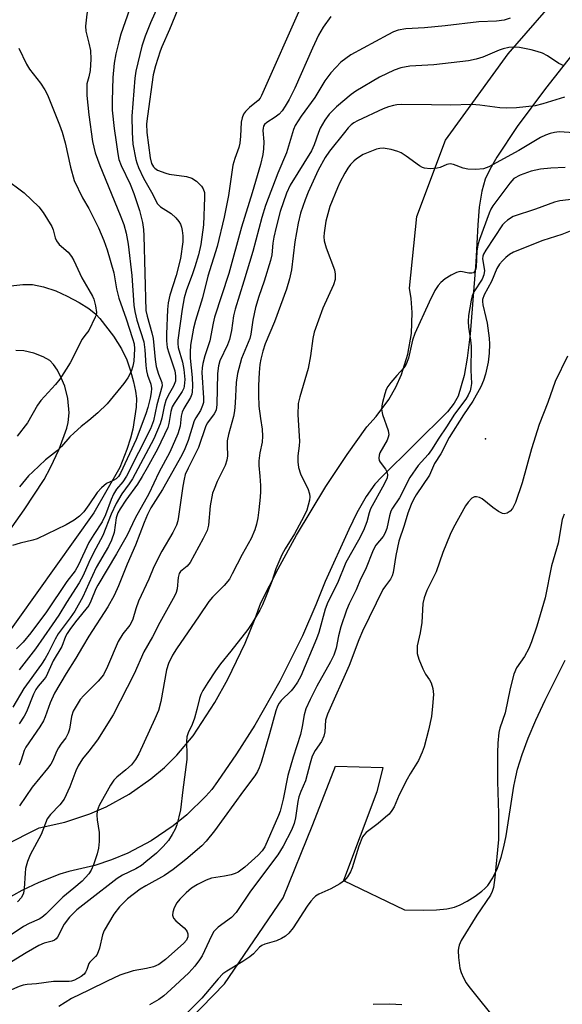
# Model space of a CAD drawing. Units: inches. Extents: x 1273758 to 1279759, y 461454 to 465455.
# Drawn here: x 1274983 to 1275118, y 463712 to 463956 of the extents above; entities that cross this region are included whole.
import ezdxf

# ---------------------------------------------------------------- set-up
doc = ezdxf.new("R2010")
doc.units = ezdxf.units.IN
doc.header["$MEASUREMENT"] = 0
for name, color, linetype in [('ELEV-Spot Elevation', 7, 'Continuous'), ('TRANS-Driveway', 251, 'Continuous'), ('TRANS-Road', 130, 'Continuous'), ('Undefined', 1, 'Continuous')]:
    doc.layers.add(name, color=color, linetype=linetype)

msp = doc.modelspace()

# ---------------------------------------------------------------- linework, layer by layer
at = {"layer": 'ELEV-Spot Elevation'}
msp.add_point((1275098.46, 463852.38, 212.5), dxfattribs=at)
at = {"layer": 'TRANS-Driveway'}
for points in [[(1274979.94, 463890.26, 0), (1274983.61, 463890.69, 0), (1274986.04, 463890.7, 0), (1274988.79, 463890.12, 0), (1274991.78, 463889.14, 0), (1274994.67, 463887.83, 0), (1274997.59, 463886.25, 0), (1275000, 463884.72, 0), (1275001.72, 463883.34, 0), (1275002.74, 463882.3, 0), (1275006.16, 463877.9, 0), (1275008.09, 463874.78, 0), (1275009.41, 463872.03, 0), (1275010.36, 463869.32, 0), (1275011.13, 463866.59, 0), (1275011.63, 463864.24, 0), (1275011.82, 463862.4, 0), (1275011.74, 463860.26, 0), (1275010.92, 463854.82, 0), (1275010.36, 463852.55, 0), (1275009.43, 463849.8, 0), (1275007.68, 463845.27, 0), (1275001.27, 463834.06, 0), (1274949.31, 463761.3, 0)], [(1274977.93, 463826.36, 0), (1274983.93, 463834.78, 0), (1274988.91, 463842.31, 0), (1274990.53, 463845.28, 0), (1274992.63, 463849.83, 0), (1274994.53, 463855.04, 0), (1274994.88, 463856.49, 0), (1274995.13, 463858.84, 0), (1274994.79, 463862.42, 0), (1274994.07, 463865.46, 0), (1274993.18, 463867.57, 0), (1274992.2, 463869.43, 0), (1274991.23, 463870.88, 0), (1274990.31, 463871.84, 0), (1274988.68, 463872.78, 0), (1274986.32, 463873.65, 0), (1274983.84, 463874.21, 0), (1274981.88, 463874.34, 0)]]:
    msp.add_polyline3d(points, dxfattribs=at)
at = {"layer": 'TRANS-Road'}
for points in [[(1274979.01, 463751.54, 0), (1274987.71, 463755.93, 0), (1274994.03, 463757.29, 0), (1275000.27, 463759.36, 0), (1275004.29, 463761.11, 0), (1275010.04, 463764.28, 0), (1275015.42, 463768.06, 0), (1275018.76, 463770.9, 0), (1275021.89, 463773.97, 0), (1275025.91, 463778.69, 0), (1275031.26, 463787.03, 0), (1275034.49, 463792.8, 0), (1275038.79, 463801.73, 0), (1275041.29, 463807.85, 0), (1275042.71, 463811.75, 0), (1275046.98, 463820.19, 0), (1275051.53, 463828.48, 0), (1275058.87, 463840.62, 0), (1275064.1, 463848.5, 0), (1275069, 463855.38, 0), (1275071.36, 463857.94, 0), (1275074.45, 463862.17, 0), (1275076.17, 463865.21, 0), (1275077.61, 463868.4, 0), (1275079.21, 463873.38, 0), (1275080.11, 463878.55, 0), (1275080.29, 463883.78, 0), (1275080.01, 463887.26, 0), (1275079.61, 463889.77, 0), (1275081.45, 463907.61, 0), (1275088.53, 463926.5, 0), (1275104.06, 463947.89, 0), (1275146.04, 463996.12, 0)], [(1275123.24, 463951.79, 0), (1275113.37, 463939.34, 0), (1275106.31, 463929.9, 0), (1275101.29, 463922.31, 0), (1275099.52, 463919.19, 0), (1275098.4, 463916.8, 0), (1275097.54, 463913.83, 0), (1275096.92, 463909.87, 0), (1275096.55, 463905.47, 0), (1275096.08, 463896.26, 0), (1275094.64, 463878.39, 0), (1275093.92, 463872.44, 0), (1275093.16, 463868.1, 0), (1275091.7, 463863.02, 0), (1275090.71, 463861.25, 0), (1275089.01, 463859.09, 0), (1275072.63, 463842.93, 0), (1275071.02, 463841.14, 0), (1275068.82, 463838.1, 0), (1275066.52, 463834.02, 0), (1275064.53, 463829.88, 0), (1275058.7, 463817.05, 0), (1275056.38, 463811.21, 0), (1275053.01, 463803.53, 0), (1275047.42, 463792.27, 0), (1275041.19, 463781.34, 0), (1275036.7, 463774.26, 0), (1275031.94, 463767.36, 0), (1275030.52, 463765.41, 0), (1275029.07, 463763.77, 0), (1275024.37, 463759.16, 0), (1275020.97, 463756.38, 0), (1275015.51, 463752.71, 0), (1275009.68, 463749.64, 0), (1275005.63, 463747.97, 0), (1275001.46, 463746.59, 0), (1274995.02, 463745.09, 0), (1274992.79, 463744.37, 0), (1274987.59, 463742.36, 0), (1274983.34, 463740.34, 0), (1274979.23, 463738.04, 0)], [(1275007.96, 463690.71, 0), (1275033.67, 463717.24, 0), (1275048.23, 463738.57, 0), (1275055.62, 463756.77, 0), (1275061.26, 463771.21, 0), (1275072.95, 463770.84, 0), (1275071.47, 463764.85, 0), (1275063.25, 463742.83, 0), (1275078.38, 463735.53, 0), (1275083.14, 463735.46, 0), (1275086.3, 463735.54, 0), (1275088.84, 463735.81, 0), (1275090.75, 463736.24, 0), (1275092.2, 463736.84, 0), (1275093.88, 463737.72, 0), (1275095.89, 463738.97, 0), (1275097.55, 463740.16, 0), (1275098.32, 463740.84, 0), (1275099.02, 463741.63, 0), (1275100.26, 463743.46, 0), (1275101.42, 463745.88, 0), (1275102.35, 463748.6, 0), (1275103.03, 463751.21, 0), (1275103.6, 463753.95, 0), (1275105.53, 463766.21, 0), (1275105.99, 463768.59, 0), (1275106.45, 463770.47, 0), (1275107.58, 463774.06, 0), (1275109.09, 463778.11, 0), (1275110.98, 463782.63, 0), (1275113.27, 463787.59, 0), (1275118.25, 463797.48, 0)], [(1275077.68, 463712.01, 0), (1275074.73, 463712.13, 0), (1275070.59, 463712.05, 0)]]:
    msp.add_polyline3d(points, dxfattribs=at)
at = {"layer": 'Undefined'}
for points, elevation in [([(1275019.66, 463965.46), (1275015.33, 463955.65), (1275013.99, 463952.32), (1275013.2, 463949.81), (1275011.64, 463943.63), (1275011.43, 463941.9), (1275010.64, 463932.47), (1275010.74, 463928.39), (1275010.94, 463925.49), (1275011.67, 463921.7), (1275011.91, 463920.85), (1275012.34, 463919.76), (1275013.6, 463917.09), (1275015.58, 463913.64), (1275017.08, 463910.72), (1275017.79, 463909.98), (1275020.41, 463908.33), (1275021.62, 463907.2), (1275022.32, 463906.35), (1275022.75, 463905.66), (1275023, 463904.92), (1275023.16, 463904.13), (1275023.32, 463902.8), (1275023.32, 463901.25), (1275022.75, 463897.13), (1275021.71, 463892.9), (1275020.14, 463888.04), (1275019.73, 463886.14), (1275019.57, 463884.47), (1275019.28, 463878.35), (1275019.27, 463876.69), (1275019.46, 463875.04), (1275019.83, 463873.71), (1275021.37, 463869.24), (1275021.56, 463868.02), (1275021.49, 463866.73), (1275021.04, 463865.47), (1275019.7, 463863.13), (1275019.16, 463861.96), (1275018.71, 463860.41), (1275018.1, 463857.57), (1275017.71, 463856.15), (1275016.18, 463852.4), (1275010.84, 463842.49), (1275010.04, 463841.24), (1275008.22, 463838.77), (1275006.76, 463836.36), (1275005.55, 463833.69), (1275003.48, 463828.45), (1275001.17, 463824.13), (1275000, 463821.73)], 236), ([(1275023.59, 463962.74), (1275020, 463953.94), (1275018.11, 463949.68), (1275017.69, 463948.58), (1275016.53, 463944.91), (1275016.01, 463942.72), (1275014.56, 463932.47), (1275014.36, 463930.59), (1275014.41, 463928.37), (1275015.2, 463922.11), (1275015.54, 463920.7), (1275016.04, 463919.86), (1275016.36, 463919.54), (1275017.04, 463919.1), (1275019.09, 463918.28), (1275019.95, 463918.09), (1275024.23, 463917.5), (1275025.57, 463917.12), (1275026.72, 463916.31), (1275027.95, 463915.11), (1275028.42, 463914.43), (1275028.68, 463913.49), (1275028.71, 463912.32), (1275028.44, 463905.54), (1275027.8, 463900.66), (1275027.19, 463898.08), (1275026.31, 463895.11), (1275025.64, 463893.08), (1275024.23, 463889.35), (1275023.67, 463887.41), (1275023.16, 463884.56), (1275022.11, 463876.91), (1275022.06, 463876.07), (1275022.14, 463875.06), (1275023.22, 463871.44), (1275023.61, 463869.59), (1275023.82, 463867.15), (1275023.69, 463865.48), (1275023.55, 463864.94), (1275023.21, 463864.19), (1275021.17, 463861.19), (1275020.73, 463860.37), (1275020.37, 463859.19), (1275019.88, 463856.25), (1275019.63, 463855.26), (1275017.06, 463849.87), (1275014.52, 463845.18), (1275013.24, 463843.04), (1275012.05, 463841.2), (1275009.17, 463837.18), (1275007.77, 463835.03), (1275007.21, 463834.05), (1275006.79, 463832.78), (1275006.29, 463829.14), (1275005.63, 463827.25), (1275004.89, 463825.69), (1275001.81, 463820.49), (1275000, 463816.49)], 234), ([(1275000, 463960.02), (1274999.54, 463957.75), (1274999.15, 463954.8), (1274999.28, 463953.58), (1275000, 463950.54)], 240), ([(1275052.7, 463959.78), (1275042.9, 463937.59), (1275042.5, 463936.93), (1275042.02, 463936.35), (1275039.91, 463934.59), (1275038.9, 463933.64), (1275038.43, 463932.99), (1275038.04, 463932.01), (1275037.84, 463930.94), (1275037.67, 463927.51), (1275037.47, 463925.76), (1275037.2, 463924.67), (1275036.23, 463921.98), (1275035.75, 463920.34), (1275034.69, 463912.79), (1275033.63, 463907.4), (1275031.84, 463900.16), (1275029.55, 463892.79), (1275028.22, 463887.42), (1275026.45, 463881.73), (1275026, 463879.86), (1275025.27, 463875.66), (1275025.13, 463873.92), (1275025.17, 463872.44), (1275025.68, 463867.59), (1275025.72, 463865.52), (1275025.65, 463864.06), (1275025.54, 463863.5), (1275025.22, 463862.7), (1275023.57, 463859.9), (1275023.15, 463858.99), (1275022.93, 463858), (1275022.64, 463855.53), (1275022.13, 463853.61), (1275020.15, 463849.12), (1275017.39, 463844.02), (1275014.88, 463838.79), (1275011.52, 463832.69), (1275009.53, 463828.48), (1275006.9, 463823.89), (1275002.22, 463816.14), (1275001.73, 463815.17), (1275000.53, 463812.17), (1275000, 463811.07)], 232), ([(1275010.12, 463958.94), (1275007.95, 463952.77), (1275007.42, 463950.94), (1275006.69, 463947.95), (1275006.33, 463945.65), (1275005.94, 463942.05), (1275005.81, 463936.25), (1275005.84, 463933.99), (1275006.26, 463929.43), (1275006.82, 463926.05), (1275007.2, 463923.08), (1275007.48, 463921.74), (1275008.01, 463920.19), (1275010.26, 463915.59), (1275011.2, 463913.29), (1275012.61, 463909.04), (1275013.33, 463906.08), (1275013.58, 463904.31), (1275013.67, 463902.81), (1275014.18, 463884.27), (1275014.46, 463882.85), (1275015.68, 463878.71), (1275016.01, 463877.32), (1275016.47, 463872.1), (1275016.71, 463870.35), (1275017.26, 463868.48), (1275018.16, 463866.41), (1275018.23, 463865.6), (1275016.9, 463860.85), (1275016.09, 463856.85), (1275015.32, 463854.86), (1275009.37, 463843.17), (1275008.44, 463841.78), (1275006.88, 463839.92), (1275006.13, 463838.71), (1275005.56, 463837.39), (1275004.16, 463833.54), (1275003.31, 463831.79), (1275001.22, 463828.68), (1275000, 463826.72)], 238), ([(1275060.05, 463957.17), (1275058.18, 463954.58), (1275057.02, 463952.54), (1275055.49, 463949.34), (1275051.12, 463939.38), (1275049.74, 463936.59), (1275048.78, 463934.91), (1275048.02, 463933.78), (1275047.24, 463932.95), (1275046.29, 463932.23), (1275044.17, 463930.88), (1275043.64, 463930.38), (1275043.39, 463930), (1275043.24, 463929.49), (1275043.19, 463928.94), (1275043.41, 463926.07), (1275043.4, 463924.39), (1275043.19, 463922.98), (1275042.65, 463920.47), (1275040.58, 463913.4), (1275037.89, 463904.9), (1275034.77, 463893.41), (1275031.2, 463882.61), (1275030.83, 463881.11), (1275030.05, 463876.74), (1275028.83, 463873.02), (1275028.33, 463871.08), (1275028.15, 463869.99), (1275028.06, 463868.87), (1275028.48, 463862.55), (1275028.43, 463861.43), (1275028.24, 463860.67), (1275027.71, 463859.45), (1275026.55, 463857.6), (1275026.19, 463856.88), (1275024.67, 463852.01), (1275023.81, 463849.9), (1275023.08, 463848.35), (1275018.27, 463839.87), (1275015.43, 463835.27), (1275014.57, 463833.67), (1275013.71, 463831.62), (1275011.56, 463825.99), (1275009.5, 463821.29), (1275007.4, 463815.94), (1275006.28, 463813.56), (1275004.74, 463810.76), (1275000, 463803.44)], 230), ([(1275104.6, 463956.8), (1275103.06, 463956.28), (1275101.19, 463956.03), (1275096.82, 463955.88), (1275088.45, 463954.85), (1275083.35, 463954.39), (1275078.68, 463954.1), (1275076.83, 463953.82), (1275075.67, 463953.41), (1275074.2, 463952.68), (1275065.06, 463947.64), (1275062.56, 463945.83), (1275060.04, 463943.18), (1275058.61, 463941.22), (1275056.11, 463937.13), (1275052.73, 463932.43), (1275051.21, 463930.18), (1275050.81, 463929.17), (1275049.08, 463923.33), (1275046.9, 463918.32), (1275043.85, 463910.31), (1275042.93, 463907.32), (1275040.72, 463898.91), (1275038.5, 463891.52), (1275036.29, 463884.54), (1275035.91, 463882.91), (1275035.39, 463879.28), (1275034.91, 463877.09), (1275034.39, 463875.72), (1275032.55, 463871.74), (1275032.16, 463870.55), (1275031.95, 463868.66), (1275031.81, 463860.96), (1275031.6, 463859.53), (1275031.13, 463858.58), (1275029.45, 463856.37), (1275029.03, 463855.61), (1275027.21, 463850.23), (1275024.63, 463845.12), (1275023.95, 463843.54), (1275023.63, 463842.42), (1275023.32, 463840.66), (1275022.3, 463833.16), (1275022.06, 463832.07), (1275021.73, 463831.02), (1275020.84, 463829.16), (1275018.16, 463824.55), (1275016.12, 463820.63), (1275014.86, 463817.63), (1275012.36, 463812.15), (1275011.66, 463810.2), (1275010.9, 463807.67), (1275010.58, 463806.89), (1275010.16, 463806.21), (1275008.46, 463804.06), (1275007.29, 463802.12), (1275004.65, 463795.89), (1275003.62, 463793.89), (1275002.36, 463792.26), (1275000, 463789.95)], 228), ([(1275000, 463950.54), (1275000.4, 463948.73), (1275000.54, 463946.59), (1275000.33, 463943.76), (1275000, 463942.25)], 240), ([(1274982.61, 463949.31), (1274984.53, 463945.34), (1274985.3, 463944.1), (1274987.98, 463940.67), (1274989.05, 463938.99), (1274989.72, 463937.74), (1274992.74, 463930.32), (1274993.37, 463928.52), (1274994.13, 463925.82), (1274995.43, 463919.83), (1274996.4, 463916.47), (1274998.43, 463912.23), (1275000, 463909.54)], 242), ([(1275117.98, 463944.99), (1275116.68, 463945.53), (1275113.89, 463947.45), (1275112.63, 463948.09), (1275111.26, 463948.53), (1275109.82, 463948.88), (1275106.89, 463949.47), (1275105.72, 463949.61), (1275104.29, 463949.48), (1275102.89, 463949.17), (1275101.85, 463948.8), (1275097.81, 463947.06), (1275096.16, 463946.6), (1275094.22, 463946.17), (1275085.64, 463945.2), (1275079.71, 463944.89), (1275077.45, 463944.45), (1275075.81, 463943.89), (1275072.15, 463942.12), (1275066.28, 463938.69), (1275065.12, 463937.84), (1275061.45, 463934.81), (1275059.63, 463932.92), (1275058.61, 463931.5), (1275057.44, 463929.46), (1275057.01, 463928.43), (1275055.96, 463925.31), (1275055.26, 463923.82), (1275049.98, 463915.37), (1275049.11, 463913.34), (1275047.5, 463908.79), (1275046.5, 463904.95), (1275045.95, 463902.46), (1275045.72, 463900.92), (1275045.43, 463898.09), (1275045.13, 463896.64), (1275043.53, 463891.55), (1275042.2, 463887.76), (1275041.35, 463884.99), (1275040.69, 463881.85), (1275040.2, 463878.34), (1275039.96, 463877.27), (1275037.9, 463872.33), (1275036.94, 463868.64), (1275036.55, 463866.35), (1275036.35, 463861.22), (1275036.18, 463859.38), (1275035.88, 463857.99), (1275034.67, 463853.47), (1275034.38, 463851.88), (1275034.33, 463850.79), (1275034.4, 463848.16), (1275034.3, 463847.09), (1275033.87, 463845.76), (1275031.87, 463841.79), (1275031.09, 463839.96), (1275030.73, 463838.89), (1275030.14, 463835.82), (1275029.68, 463830.99), (1275029.34, 463829.66), (1275028.4, 463827.66), (1275025.13, 463821.72), (1275024.42, 463820.8), (1275022.8, 463819.52), (1275022.4, 463819.02), (1275022.15, 463818.02), (1275021.96, 463815.22), (1275021.71, 463814.28), (1275021.36, 463813.52), (1275017.65, 463806.86), (1275015.81, 463803.32), (1275013.62, 463799.57), (1275011.28, 463794.11), (1275006.05, 463783.97), (1275002.17, 463777.72), (1275000, 463774.91)], 226), ([(1275000, 463942.25), (1274999.55, 463940.52), (1274999.47, 463939.24), (1274999.53, 463937.57), (1275000, 463932.81)], 240), ([(1275118.11, 463937.16), (1275112.7, 463935.48), (1275110.77, 463935.05), (1275106.18, 463934.52), (1275103.7, 463934.43), (1275102.02, 463934.52), (1275097.08, 463935.22), (1275095.07, 463935.34), (1275089.71, 463935.17), (1275085.07, 463935.28), (1275077.66, 463935.32), (1275076.48, 463935.27), (1275075.66, 463935.14), (1275074.35, 463934.78), (1275073.04, 463934.3), (1275066.67, 463931.34), (1275065.75, 463930.77), (1275065.13, 463930.28), (1275064.37, 463929.53), (1275063.43, 463928.43), (1275059.71, 463923.8), (1275058.64, 463922.24), (1275056.92, 463919.03), (1275054.47, 463913.57), (1275053.69, 463911.67), (1275052.56, 463908.42), (1275051.94, 463905.9), (1275051.16, 463901.29), (1275050.31, 463894.36), (1275049.82, 463892.07), (1275049.05, 463889.58), (1275046.08, 463881.41), (1275043.79, 463875.95), (1275043.21, 463874.2), (1275042.69, 463872.18), (1275042.44, 463870.84), (1275042.27, 463868.83), (1275042.08, 463865.65), (1275042.09, 463863.36), (1275042.23, 463860.51), (1275042.63, 463857.42), (1275043.07, 463854.77), (1275043.12, 463853.04), (1275043.01, 463851.58), (1275042.42, 463848.97), (1275042.2, 463846.96), (1275042.2, 463845.82), (1275042.49, 463843.12), (1275042.61, 463840.81), (1275042.63, 463839.37), (1275042.54, 463837.94), (1275042.23, 463834.79), (1275041.95, 463832.85), (1275041.63, 463831.22), (1275041.21, 463829.83), (1275040.33, 463827.71), (1275038.08, 463823.68), (1275035.62, 463818.92), (1275034.89, 463817.63), (1275033.59, 463816), (1275030.72, 463813.13), (1275029.79, 463812.05), (1275027.42, 463808.49), (1275021.74, 463800.29), (1275020.74, 463798.71), (1275019.75, 463796.65), (1275019.25, 463795.14), (1275017.86, 463787.27), (1275017.26, 463785.05), (1275016.42, 463782.91), (1275012.4, 463774.3), (1275011.57, 463772.84), (1275010.56, 463771.57), (1275009.17, 463770.28), (1275006.96, 463768.5), (1275006.21, 463767.69), (1275005.42, 463766.48), (1275002.55, 463761.45), (1275002.08, 463760.16), (1275001.97, 463759.04), (1275002.04, 463757.91), (1275002.57, 463754.76), (1275002.58, 463752.53), (1275002.44, 463750.86), (1275002.09, 463749.48), (1275001.19, 463746.72), (1275000.6, 463745.38), (1275000, 463744.47)], 224), ([(1275000, 463932.81), (1275000.89, 463926.14), (1275001.56, 463923.34), (1275002.73, 463920.21), (1275007.82, 463907.9), (1275008.68, 463905.57), (1275009.31, 463903.41), (1275009.8, 463900.71), (1275010.71, 463892.91), (1275011.21, 463885.6), (1275011.4, 463883.99), (1275011.91, 463881.81), (1275013.64, 463876.51), (1275013.93, 463874.51), (1275014.16, 463870.64), (1275014.32, 463869.29), (1275014.59, 463868.2), (1275015.38, 463866), (1275015.56, 463864.91), (1275015.48, 463863.88), (1275015.24, 463862.52), (1275014.68, 463860.21), (1275014.18, 463858.59), (1275011.78, 463852.22), (1275007.88, 463843.87), (1275007.35, 463843.04), (1275006.77, 463842.48), (1275006.08, 463842.04), (1275004.42, 463841.29), (1275003.17, 463840.29), (1275002.09, 463839.06), (1275000, 463836.03)], 240), ([(1275122.89, 463928.2), (1275116.78, 463928.55), (1275115.63, 463928.45), (1275114.51, 463928.17), (1275113.4, 463927.75), (1275112.13, 463927.13), (1275106.74, 463923.92), (1275099.27, 463919.9), (1275097.97, 463919.39), (1275096.03, 463919.24), (1275094.06, 463919.3), (1275092.96, 463919.58), (1275090.51, 463920.48), (1275089.7, 463920.61), (1275088.89, 463920.48), (1275087.2, 463919.76), (1275086.44, 463919.54), (1275084.74, 463919.43), (1275083.35, 463919.57), (1275082.82, 463919.75), (1275082.08, 463920.16), (1275078.75, 463922.57), (1275077.52, 463923.34), (1275076.71, 463923.66), (1275075.03, 463924.16), (1275073.06, 463924.56), (1275072.22, 463924.48), (1275071.39, 463924.25), (1275068.1, 463922.95), (1275066.41, 463921.9), (1275065.76, 463921.33), (1275064.98, 463920.47), (1275064.31, 463919.53), (1275063.58, 463918.29), (1275062.34, 463916.03), (1275061.72, 463914.69), (1275059.82, 463910.05), (1275058.86, 463906.41), (1275058.41, 463903.55), (1275058.37, 463902.55), (1275058.46, 463901.5), (1275058.91, 463899.82), (1275060.97, 463894.34), (1275061.15, 463893.27), (1275061.13, 463891.96), (1275060.74, 463890.61), (1275058.13, 463884.79), (1275055.92, 463878.87), (1275055.58, 463877.34), (1275055.04, 463873.01), (1275054.48, 463869.83), (1275052.34, 463862.87), (1275051.96, 463861.19), (1275051.88, 463858.37), (1275052.3, 463851.8), (1275052.23, 463850.69), (1275051.87, 463848.16), (1275051.86, 463846.72), (1275052.08, 463845.33), (1275052.55, 463843.72), (1275053.01, 463842.66), (1275054.35, 463840.06), (1275054.8, 463838.77), (1275054.88, 463837.98), (1275054.81, 463837.16), (1275054.14, 463834.71), (1275053.41, 463833.14), (1275051.08, 463828.81), (1275048.73, 463825.11), (1275047.92, 463823.61), (1275046.45, 463820.12), (1275045.4, 463817.02), (1275043.88, 463813.03), (1275043.1, 463811.22), (1275042.43, 463809.93), (1275040.43, 463806.61), (1275039.44, 463805.13), (1275035.29, 463799.77), (1275032.68, 463796.55), (1275031.47, 463794.88), (1275029.51, 463791.97), (1275028.32, 463789.97), (1275027.8, 463788.95), (1275027.47, 463788.02), (1275026.85, 463785.28), (1275026.22, 463783.15), (1275025.62, 463781.55), (1275024.68, 463779.49), (1275024.35, 463778.45), (1275024.25, 463777.31), (1275024.37, 463774.05), (1275024.32, 463772.87), (1275023.3, 463765.35), (1275022.72, 463760.35), (1275022.36, 463758.61), (1275021.82, 463756.62), (1275021.4, 463755.54), (1275020.72, 463754.26), (1275019.81, 463752.8), (1275018.44, 463751.25), (1275016.79, 463749.61), (1275014.17, 463747.43), (1275013.04, 463746.58), (1275011.64, 463745.7), (1275008.38, 463744.17), (1275007.04, 463743.36), (1275000, 463737.86)], 222), ([(1275118.21, 463919.71), (1275114.71, 463919.55), (1275112.12, 463919.3), (1275109.84, 463918.82), (1275107.04, 463917.8), (1275105.53, 463916.97), (1275104.48, 463915.88), (1275100.29, 463910.25), (1275099.8, 463909.42), (1275099.34, 463908.38), (1275096.97, 463901.89), (1275096.53, 463900.51), (1275096.3, 463898.99), (1275096.13, 463895.1), (1275096.04, 463894.55), (1275095.86, 463894.02), (1275095.45, 463893.63), (1275095.08, 463893.52), (1275094.34, 463893.55), (1275092.37, 463893.92), (1275091.82, 463893.86), (1275091.28, 463893.69), (1275089.98, 463893.03), (1275088.46, 463892.09), (1275087.41, 463891.22), (1275086.68, 463890.41), (1275085.92, 463889.2), (1275084.49, 463886.33), (1275080.89, 463878.58), (1275080.37, 463876.92), (1275079.32, 463872.4), (1275078.75, 463870.9), (1275078.16, 463870), (1275076.42, 463868.13), (1275074.93, 463866.35), (1275074.25, 463865.43), (1275073.84, 463864.69), (1275073.46, 463863.61), (1275072.87, 463861.4), (1275072.71, 463860.56), (1275072.66, 463859.75), (1275072.92, 463858.41), (1275074.3, 463854.51), (1275074.44, 463853.39), (1275074.34, 463852.84), (1275074.02, 463852.04), (1275072.25, 463848.93), (1275072.08, 463848.39), (1275072, 463847.58), (1275072.09, 463847.05), (1275072.31, 463846.6), (1275073.63, 463844.88), (1275074.01, 463844.2), (1275074.17, 463843.47), (1275074.05, 463842.7), (1275073.33, 463841.14), (1275069.96, 463835.05), (1275069.59, 463834.05), (1275069.05, 463831.78), (1275068.21, 463829.67), (1275066.96, 463827.25), (1275063.82, 463821.71), (1275061.7, 463816.58), (1275059.31, 463811.92), (1275058.67, 463810.17), (1275057.07, 463804.4), (1275056.55, 463802.76), (1275052.6, 463793.53), (1275051.82, 463792.03), (1275050.93, 463790.68), (1275050.22, 463789.85), (1275047.78, 463787.5), (1275047.25, 463786.84), (1275046.83, 463786.08), (1275046.44, 463784.97), (1275044.86, 463779.22), (1275042.76, 463772.13), (1275042.32, 463770.79), (1275041.9, 463769.87), (1275041.19, 463768.78), (1275038.37, 463765.06), (1275031.16, 463755.17), (1275029.09, 463752.58), (1275028.03, 463751.44), (1275024.12, 463748.02), (1275020.92, 463745.55), (1275018.82, 463744.11), (1275014.17, 463741.54), (1275012.77, 463740.68), (1275009.63, 463738.25), (1275008.61, 463737.33), (1275007.65, 463736.3), (1275006.25, 463734.46), (1275003.78, 463730.45), (1275003.36, 463729.35), (1275002.64, 463726.08), (1275002.04, 463724.47), (1275001.69, 463723.98), (1275000.24, 463722.58), (1275000, 463722.25)], 220), ([(1274979.08, 463917.07), (1274983.97, 463913.43), (1274987.63, 463909.96), (1274988.7, 463908.6), (1274990.83, 463905.07), (1274991.17, 463904.29), (1274991.64, 463902.29), (1274991.95, 463901.5), (1274992.66, 463900.61), (1274994.89, 463898.72), (1274995.73, 463897.64), (1274996.27, 463896.69), (1274998.3, 463892.37), (1275000, 463889.37)], 244), ([(1275121.9, 463912.04), (1275116.95, 463911.47), (1275115.56, 463911.13), (1275110.85, 463909.37), (1275105.32, 463907.53), (1275103.93, 463906.68), (1275103.17, 463906.03), (1275102.65, 463905.47), (1275098.53, 463899.22), (1275097.97, 463898.23), (1275097.78, 463897.71), (1275097.73, 463897.08), (1275098.2, 463894.21), (1275098.08, 463893.1), (1275097.61, 463892.05), (1275095.56, 463888.85), (1275095.18, 463887.91), (1275094.92, 463886.78), (1275094.28, 463883.01), (1275094.14, 463881.56), (1275094.21, 463880.1), (1275094.75, 463876.85), (1275094.89, 463875.39), (1275094.85, 463869.41), (1275094.96, 463866.14), (1275094.85, 463865.11), (1275094.64, 463864.35), (1275094.15, 463863.27), (1275093.56, 463862.24), (1275090.81, 463858.57), (1275088.81, 463855.41), (1275086.86, 463852.59), (1275085.06, 463849.65), (1275084.2, 463848.54), (1275081.79, 463845.79), (1275079.72, 463842.79), (1275077.09, 463837.77), (1275075.39, 463835.2), (1275074.99, 463834.44), (1275074.65, 463833.34), (1275073.99, 463830.2), (1275073.52, 463828.93), (1275073.04, 463828.2), (1275071.25, 463826.05), (1275070.58, 463824.83), (1275068.68, 463820.01), (1275067.45, 463817.63), (1275066.33, 463814.97), (1275064.62, 463811.45), (1275063.99, 463809.88), (1275062.57, 463805.74), (1275062.01, 463803.52), (1275061.41, 463800.49), (1275060.86, 463798.78), (1275060.01, 463797.08), (1275056.57, 463791.06), (1275054.93, 463787.75), (1275053.88, 463785.41), (1275053.46, 463783.97), (1275052.98, 463781.04), (1275052.52, 463779.08), (1275050.74, 463773.41), (1275049.43, 463768.85), (1275048.25, 463763.02), (1275047.51, 463760.05), (1275047.11, 463758.97), (1275043.71, 463751.22), (1275043.02, 463750.16), (1275042.03, 463749.13), (1275038.7, 463746.14), (1275037.08, 463744.92), (1275036.33, 463744.55), (1275035.3, 463744.23), (1275033.69, 463743.9), (1275030.49, 463743.38), (1275029.09, 463742.94), (1275026.99, 463741.84), (1275025.46, 463740.9), (1275024.17, 463739.81), (1275022.58, 463738.22), (1275021.89, 463737.32), (1275021.22, 463736.02), (1275020.82, 463734.96), (1275020.74, 463734.2), (1275021.05, 463733.47), (1275021.58, 463732.8), (1275023.64, 463731.08), (1275024.16, 463730.5), (1275024.42, 463730.08), (1275024.57, 463729.61), (1275024.56, 463728.87), (1275024.22, 463728.05), (1275023.58, 463727.28), (1275019.06, 463723.2), (1275017.35, 463722.02), (1275016.03, 463721.39), (1275014.36, 463721), (1275011.03, 463720.44), (1275007.71, 463719.32), (1275004.57, 463717.9), (1275000, 463715.64)], 218), ([(1275000, 463909.54), (1275002.44, 463904.79), (1275003.71, 463901.61), (1275004.53, 463899.31), (1275006.24, 463893.59), (1275006.9, 463889.64), (1275007.43, 463887.33), (1275009.26, 463882.15), (1275010.88, 463877.27), (1275011.22, 463875.95), (1275011.33, 463874.73), (1275011.15, 463871.68), (1275010.96, 463870.43), (1275010.51, 463869.1), (1275009.71, 463867.56), (1275008.66, 463866.14), (1275004.52, 463861.11), (1275002.21, 463858.9), (1275000, 463856.94)], 242), ([(1275119.49, 463903.92), (1275117.42, 463903.1), (1275112.67, 463901.64), (1275105.39, 463898.71), (1275104.42, 463898.13), (1275103.51, 463897.39), (1275102.65, 463896.59), (1275101.93, 463895.77), (1275101.26, 463894.63), (1275099.95, 463891.45), (1275098.11, 463888.17), (1275097.72, 463886.96), (1275097.69, 463886.46), (1275097.78, 463885.64), (1275098.58, 463882.51), (1275098.84, 463881.08), (1275099.4, 463877.35), (1275099.5, 463875.91), (1275099.37, 463873.66), (1275099.12, 463871.41), (1275098.47, 463868.43), (1275098.01, 463866.9), (1275097.3, 463865.33), (1275095.32, 463861.74), (1275093.03, 463858.34), (1275089.47, 463852.74), (1275087.4, 463848.67), (1275085.8, 463846.3), (1275084.55, 463843.37), (1275081.29, 463838.52), (1275080.58, 463837.33), (1275080.02, 463836.16), (1275079.19, 463834.01), (1275078.29, 463830.95), (1275076.92, 463827.04), (1275076.21, 463823.5), (1275075.53, 463819.26), (1275075.34, 463818.46), (1275074.91, 463817.57), (1275073.61, 463815.97), (1275072.98, 463815.01), (1275067.92, 463804.73), (1275067, 463802.58), (1275064.62, 463796.16), (1275059.22, 463784.13), (1275058.73, 463782.58), (1275058.6, 463779.74), (1275058.35, 463778.62), (1275057.78, 463777.3), (1275056.2, 463775.12), (1275055.46, 463773.68), (1275054.94, 463771.97), (1275053.81, 463767.56), (1275052.61, 463764.92), (1275052.14, 463763.58), (1275051.9, 463762.43), (1275051.28, 463758.37), (1275050.95, 463756.95), (1275050.3, 463755.31), (1275048.27, 463751.38), (1275046.94, 463749.22), (1275040.16, 463740.17), (1275036.56, 463734.88), (1275035.39, 463733.66), (1275032.1, 463731.25), (1275031.51, 463730.72), (1275031.03, 463730.15), (1275030.44, 463729.13), (1275028.1, 463724.14), (1275027.5, 463723.19), (1275026.31, 463721.62), (1275024.84, 463719.91), (1275020.38, 463715.76), (1275018.6, 463714.2), (1275017.42, 463713.31), (1275015.09, 463711.99)], 216), ([(1275000, 463889.37), (1275000.91, 463887.8), (1275001.27, 463887.02), (1275001.65, 463885.38), (1275001.88, 463883.73), (1275001.82, 463883.13), (1275001.62, 463882.56), (1275000, 463879.32)], 244), ([(1275000, 463879.32), (1274998.99, 463878.07), (1274998.38, 463877.16), (1274995.34, 463871.25), (1274992.77, 463867.25), (1274991.71, 463865.86), (1274988.07, 463861.89), (1274987.3, 463860.73), (1274984.79, 463856.39), (1274982.19, 463853.04)], 244), ([(1275118.81, 463872.96), (1275115.77, 463866.6), (1275113.92, 463861.44), (1275111.77, 463856), (1275109.87, 463849.93), (1275107.58, 463841.52), (1275105.9, 463836.63), (1275105.2, 463835.13), (1275104.58, 463834.44), (1275103.88, 463834), (1275103.13, 463833.82), (1275102.65, 463833.91), (1275101.68, 463834.41), (1275100.26, 463835.37), (1275097.68, 463837.49), (1275096.97, 463837.86), (1275096.2, 463838.04), (1275095.72, 463838), (1275095.09, 463837.66), (1275094.16, 463836.71), (1275093.5, 463835.8), (1275090.46, 463830.22), (1275089.7, 463828.65), (1275087.91, 463824.21), (1275086.26, 463819.42), (1275083.89, 463814.78), (1275083.25, 463812.93), (1275082.91, 463811.58), (1275082.67, 463806.86), (1275082.27, 463804.26), (1275081.54, 463801.08), (1275081.49, 463800.25), (1275081.54, 463799.14), (1275081.88, 463797.76), (1275082.93, 463795.35), (1275083.61, 463794.05), (1275084.55, 463792.63), (1275084.95, 463791.88), (1275085.38, 463790.47), (1275085.54, 463789.02), (1275085.34, 463786.11), (1275085.03, 463783.5), (1275084.31, 463780.14), (1275083.23, 463776), (1275082.74, 463774.68), (1275081.81, 463772.64), (1275079.76, 463769.29), (1275079.05, 463768.01), (1275077.06, 463764.1), (1275075.78, 463761.12), (1275075.24, 463760.19), (1275074.53, 463759.33), (1275073.67, 463758.52), (1275071.86, 463756.98), (1275068.85, 463754.71), (1275068.26, 463754.11), (1275067.96, 463753.66), (1275067, 463751.37), (1275065.41, 463746), (1275064.92, 463744.95), (1275064.18, 463743.73), (1275063.47, 463742.84), (1275062.34, 463742.01), (1275060.08, 463740.75), (1275057.06, 463739.41), (1275056.31, 463738.95), (1275055.88, 463738.57), (1275055.1, 463737.69), (1275054.21, 463736.5), (1275050.73, 463731.1), (1275049.62, 463729.79), (1275048.8, 463729.01), (1275047.87, 463728.44), (1275046.62, 463727.9), (1275043.7, 463727.06), (1275042.97, 463726.74), (1275042.35, 463726.26), (1275040.84, 463724.66), (1275039.96, 463723.91), (1275038.25, 463722.76), (1275034.22, 463720.35), (1275033.29, 463719.66), (1275032.08, 463718.42), (1275028.06, 463713.67), (1275023.9, 463709.49)], 214), ([(1275000, 463856.94), (1274998.11, 463855.46), (1274996.34, 463853.94), (1274995.32, 463852.93), (1274993.21, 463850.52), (1274992.23, 463849.52), (1274989.27, 463847.18), (1274986.07, 463844.23), (1274985.05, 463843.19), (1274982.76, 463840.54)], 242), ([(1275000, 463836.03), (1274998.73, 463834.27), (1274997.67, 463833.22), (1274996.36, 463832.22), (1274994.36, 463831.1), (1274987.17, 463827.58), (1274986.12, 463827.24), (1274983, 463826.5), (1274981.05, 463825.96)], 240), ([(1275117.96, 463833.75), (1275117.5, 463832.42), (1275116.51, 463826.53), (1275114.82, 463820.87), (1275113.31, 463812.96), (1275111.2, 463805.95), (1275109.85, 463802.01), (1275109.19, 463800.39), (1275108.12, 463798.42), (1275106.18, 463795.56), (1275105.47, 463794.05), (1275104.57, 463790.48), (1275103.35, 463784.47), (1275102.05, 463780.63), (1275101.77, 463779.52), (1275101.49, 463776.87), (1275101.42, 463774.51), (1275101.44, 463767.41), (1275101.68, 463759.44), (1275101.7, 463753), (1275100.77, 463743.61), (1275100.44, 463741.09), (1275100.15, 463740.13), (1275099.68, 463739.19), (1275096.29, 463734.22), (1275092.43, 463727.97), (1275091.91, 463726.76), (1275091.74, 463726.03), (1275091.7, 463725.46), (1275091.79, 463723.7), (1275092.1, 463721.06), (1275092.44, 463719.98), (1275093, 463718.69), (1275093.66, 463717.45), (1275094.34, 463716.5), (1275101.72, 463707.34)], 212), ([(1275000, 463826.72), (1274997.45, 463821.13), (1274996.63, 463819.66), (1274994.58, 463817.05), (1274989.51, 463809.5), (1274985.63, 463804.28), (1274983.71, 463801.96), (1274982.04, 463800.31)], 238), ([(1275000, 463821.73), (1274998.59, 463818.54), (1274997.62, 463816.72), (1274994.47, 463811.83), (1274992.55, 463808.68), (1274990.94, 463806.29), (1274986.78, 463800.33), (1274982.71, 463795.08)], 236), ([(1275000, 463816.49), (1274998.53, 463813.19), (1274996.51, 463809.62), (1274995.39, 463807.97), (1274992.4, 463804.05), (1274991.64, 463802.7), (1274989.93, 463799.23), (1274989.19, 463797.94), (1274988.24, 463796.54), (1274983.84, 463790.48), (1274981.13, 463785.87)], 234), ([(1275000, 463811.07), (1274996.68, 463807.02), (1274995.27, 463805.13), (1274994.63, 463804.14), (1274994.24, 463803.33), (1274993.27, 463800.85), (1274991.15, 463797.33), (1274989.38, 463793.48), (1274988.91, 463792.76), (1274987.44, 463791.06), (1274986.89, 463790.25), (1274986.3, 463789.04), (1274984.55, 463784.65), (1274983.99, 463783.63), (1274982.72, 463781.68)], 232), ([(1275000, 463803.44), (1274998.4, 463800.81), (1274996.8, 463797.98), (1274994.38, 463794.22), (1274991.48, 463789.35), (1274990.39, 463786.93), (1274989.2, 463783.43), (1274988.76, 463782.41), (1274987.88, 463780.93), (1274984.38, 463775.95), (1274983.98, 463775.05), (1274983.25, 463772.69), (1274982.68, 463771.49)], 230), ([(1275000, 463789.95), (1274998.78, 463788.76), (1274997.89, 463787.75), (1274996.15, 463784.85), (1274995.68, 463783.56), (1274995.17, 463780.37), (1274994.9, 463779.35), (1274994.28, 463778.23), (1274993.06, 463776.65), (1274992.48, 463775.74), (1274992.01, 463774.81), (1274991.09, 463772.6), (1274990.61, 463771.71), (1274989.78, 463770.6), (1274985.96, 463766.01), (1274982.76, 463761.33)], 228), ([(1275000, 463774.91), (1274998.4, 463773.01), (1274997.34, 463771.31), (1274996.79, 463770.05), (1274995.33, 463766.06), (1274993.87, 463762.99), (1274992.85, 463761.59), (1274990.46, 463759.18), (1274989.67, 463758.11), (1274988.15, 463754.21), (1274985.41, 463749.24), (1274984.77, 463747.57), (1274984.31, 463745.84), (1274984.18, 463744.67), (1274983.96, 463740.82), (1274983.77, 463739.68), (1274983.28, 463738.65), (1274982.31, 463737.57)], 226), ([(1275000, 463744.47), (1274998.33, 463742.67), (1274996.29, 463740.91), (1274993.53, 463738.69), (1274989.3, 463734.5), (1274988.34, 463733.67), (1274987.64, 463733.25), (1274985.23, 463732.16), (1274983.77, 463731.4), (1274976.83, 463726.82), (1274975.61, 463726.14), (1274972.66, 463724.71), (1274971.42, 463724.03), (1274968.16, 463721.77), (1274965.51, 463719.73), (1274963.39, 463717.83), (1274961.74, 463716.24), (1274955.76, 463709.53)], 224), ([(1275000, 463737.86), (1274997.06, 463735.56), (1274995.2, 463733.76), (1274993.92, 463732.04), (1274992.19, 463728.77), (1274991.88, 463728.35), (1274991.52, 463728.04), (1274990.89, 463727.78), (1274988.9, 463727.27), (1274987.63, 463726.73), (1274984.43, 463724.93), (1274977.12, 463720.39), (1274975.67, 463719.69), (1274970.93, 463717.74), (1274969.4, 463716.98), (1274964.52, 463714), (1274962.31, 463712.32), (1274960.15, 463710.32)], 222), ([(1275000, 463722.25), (1274999.49, 463720.74), (1274999.19, 463720.12), (1274998.85, 463719.61), (1274998.09, 463719), (1274996.47, 463718.14), (1274995.69, 463717.85), (1274995.14, 463717.74), (1274991.2, 463717.75), (1274986.99, 463717.19), (1274984.73, 463717.04), (1274983.69, 463716.84), (1274982.69, 463716.51), (1274980.25, 463715.43), (1274968.28, 463709.61)], 220), ([(1275000, 463715.64), (1274995.71, 463713.55), (1274992.52, 463711.58)], 218)]:
    msp.add_lwpolyline(points, dxfattribs=dict(at, elevation=elevation))

doc.saveas('drawing.dxf')
